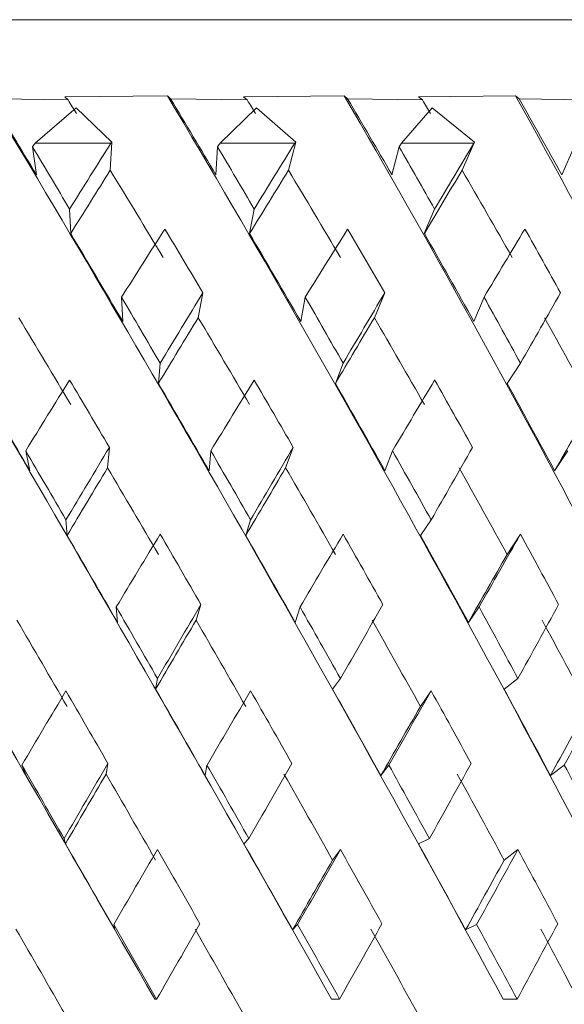
# Model space of a CAD drawing. Units: millimetres. Extents: x 328 to 499, y 75 to 553.
# Drawn here: x 347 to 349, y 549 to 553 of the extents above; entities that cross this region are included whole.
import ezdxf

# ---------------------------------------------------------------- set-up
doc = ezdxf.new("R2010")
doc.units = ezdxf.units.MM
doc.header["$LTSCALE"] = 2

msp = doc.modelspace()

# ---------------------------------------------------------------- linework, layer by layer
at = {"color": 7, "linetype": 'Continuous', "lineweight": 15}
for p, q in [((350.705, 552.7555), (341.291, 552.7555)), ((347.0862, 552.4428), (347.5025, 552.4473)), ((347.0995, 552.4301), (347.0862, 552.4428)), ((347.5025, 552.4473), (347.515, 552.4351)), ((347.8115, 552.4428), (348.2194, 552.4473)), ((347.8262, 552.4301), (347.8115, 552.4428)), ((348.2194, 552.4473), (348.2331, 552.4351)), ((348.5206, 552.4428), (348.9137, 552.4473)), ((348.5365, 552.4301), (348.5206, 552.4428)), ((348.9137, 552.4473), (348.9285, 552.4351)), ((346.7855, 552.4351), (347.0995, 552.4301)), ((347.515, 552.4351), (347.8262, 552.4301)), ((348.2331, 552.4351), (348.5365, 552.4301)), ((348.9285, 552.4351), (349.2193, 552.4301)), ((347.133, 552.3982), (346.9656, 552.2555)), ((347.2772, 552.2595), (347.133, 552.3982)), ((347.8631, 552.3982), (347.7159, 552.2555)), ((348.0224, 552.2595), (347.8631, 552.3982)), ((348.5764, 552.3982), (348.4516, 552.2555)), ((348.7482, 552.2595), (348.5764, 552.3982)), ((347.2733, 552.2555), (346.9656, 552.2555)), ((347.2704, 552.1452), (347.2772, 552.2595)), ((347.2733, 552.2555), (347.2772, 552.2595)), ((348.019, 552.2555), (347.7159, 552.2555)), ((347.9932, 552.1452), (348.0224, 552.2595)), ((348.019, 552.2555), (348.0224, 552.2595)), ((348.7454, 552.2555), (348.4516, 552.2555)), ((348.6971, 552.1452), (348.7482, 552.2595)), ((348.7454, 552.2555), (348.7482, 552.2595)), ((346.9712, 552.1268), (346.9556, 552.2402)), ((347.6992, 552.1268), (347.706, 552.2402)), ((348.413, 552.1268), (348.442, 552.2402)), ((349.1012, 552.1268), (349.1519, 552.2402)), ((347.1056, 551.9881), (347.1103, 551.8887)), ((347.8541, 551.9881), (347.8354, 551.8887)), ((348.5858, 551.9881), (348.5441, 551.8887)), ((347.6273, 551.5479), (347.6462, 551.6485)), ((348.3416, 551.5479), (348.3837, 551.6485)), ((347.3209, 551.5328), (347.3164, 551.631)), ((348.0429, 551.5328), (348.0613, 551.631)), ((348.7451, 551.5328), (348.7863, 551.631)), ((347.4729, 551.3634), (347.4657, 551.2815)), ((348.2146, 551.3634), (348.1837, 551.2815)), ((348.9339, 551.3634), (348.8797, 551.2815)), ((346.9443, 550.9275), (346.9277, 551.0086)), ((347.2597, 550.9395), (347.267, 551.0222)), ((347.6713, 550.9275), (347.6785, 551.0086)), ((347.9816, 550.9395), (348.0129, 551.0222)), ((348.3845, 550.9275), (348.4152, 551.0086)), ((349.0726, 550.9275), (349.1263, 551.0086)), ((347.0908, 550.7282), (347.0957, 550.6653)), ((347.8395, 550.7282), (347.8201, 550.6653)), ((348.5717, 550.7282), (348.5282, 550.6653)), ((348.9339, 550.6705), (348.8797, 550.5886)), ((347.2997, 550.3132), (347.2949, 550.3757)), ((347.6185, 550.3223), (347.6382, 550.3856)), ((348.0209, 550.3132), (348.0402, 550.3757)), ((348.7227, 550.3132), (348.7659, 550.3757)), ((347.4621, 550.0853), (347.4546, 550.0426)), ((348.2041, 550.0853), (348.1721, 550.0426)), ((348.9238, 550.0853), (348.8677, 550.0426)), ((348.5717, 550.0354), (348.5282, 549.9725)), ((346.9291, 549.6924), (346.9119, 549.7349)), ((347.2536, 549.6985), (347.2611, 549.7414)), ((347.6554, 549.6924), (347.6628, 549.7349)), ((348.3681, 549.6924), (348.4, 549.7349)), ((349.0559, 549.6924), (349.1117, 549.7349)), ((347.0837, 549.4371), (347.0887, 549.4155)), ((347.8325, 549.4371), (347.8126, 549.4155)), ((348.5649, 549.4371), (348.5203, 549.4155)), ((348.2041, 549.3925), (348.1721, 549.3498)), ((348.9238, 549.3925), (348.8677, 549.3498)), ((347.2895, 549.0672), (347.2845, 549.0887)), ((348.0102, 549.0672), (348.0301, 549.0887)), ((348.7116, 549.0672), (348.7561, 549.0887)), ((347.4586, 548.7864), (347.451, 548.7864)), ((348.2007, 548.7864), (348.1681, 548.7864)), ((348.9205, 548.7864), (348.8635, 548.7864))]:
    msp.add_line(p, q, dxfattribs=at)
for centre, major_axis, ratio, start_param, end_param in [((346.7834, 549.5512), (-5.9976, 10.3918), 0.016385, 4.629273, 4.985355), ((346.7584, 549.5512), (-5.9547, 10.3837), 0.070838, 4.598128, 4.954211), ((346.7339, 549.5512), (-5.8574, 10.3663), 0.125417, 4.567981, 4.924063), ((346.7104, 549.5512), (-5.7033, 10.3414), 0.180185, 4.539681, 4.895764), ((346.6881, 549.5512), (-5.4883, 10.3119), 0.235129, 4.514234, 4.870316), ((346.6674, 549.5512), (-5.206, 10.282), 0.29011, 4.492883, 4.848966), ((346.8806, 549.314), (-5.8574, 10.3663), 0.125417, 4.915718, 4.946669), ((346.8806, 548.5914), (-5.7033, 10.3414), 0.180185, 4.985972, 4.99168), ((346.8575, 549.314), (-5.7033, 10.3414), 0.180185, 4.887419, 4.918369), ((346.8575, 548.5914), (-5.4883, 10.3119), 0.235129, 4.960524, 4.966233), ((346.8334, 549.314), (-5.4883, 10.3119), 0.235129, 4.861971, 4.892922), ((346.8334, 548.5914), (-5.206, 10.282), 0.29011, 4.939174, 4.944882), ((346.8085, 549.314), (-5.206, 10.282), 0.29011, 4.840621, 4.871571), ((346.791, 547.3287), (5.6254, 10.33), 0.202023, 1.186452, 1.188122), ((346.791, 548.0216), (5.8031, 10.3571), 0.147178, 1.233455, 1.261457), ((346.791, 547.3287), (5.8031, 10.3571), 0.147178, 1.159156, 1.160826), ((346.791, 548.0216), (5.9227, 10.3778), 0.092528, 1.203933, 1.231936), ((346.791, 547.3287), (5.9227, 10.3778), 0.092528, 1.129634, 1.131305), ((346.791, 548.0216), (5.987, 10.3898), 0.038035, 1.17309, 1.201093), ((346.791, 549.5512), (-5.8574, 10.3663), 0.125417, 4.878342, 4.903374), ((346.791, 549.5512), (-5.7033, 10.3414), 0.180185, 4.850042, 4.875075), ((346.791, 549.5512), (-5.4883, 10.3119), 0.235129, 4.824595, 4.849627), ((346.8575, 548.0216), (5.8031, 10.3571), 0.147178, 1.245048, 1.271785), ((346.8575, 548.6212), (-5.7033, 10.3414), 0.180185, 4.923401, 4.959297), ((346.8334, 548.0216), (5.9227, 10.3778), 0.092528, 1.215527, 1.242263), ((346.8334, 548.6212), (-5.4883, 10.3119), 0.235129, 4.897954, 4.93385), ((346.8085, 548.0216), (5.987, 10.3898), 0.038035, 1.184684, 1.21142), ((346.8085, 548.6212), (-5.206, 10.282), 0.29011, 4.876603, 4.912499), ((346.8575, 549.3476), (-5.8574, 10.3663), 0.125417, 4.853493, 4.888669), ((346.791, 547.3287), (5.8031, 10.3571), 0.147178, 1.196849, 1.226248), ((346.791, 548.8584), (-5.7033, 10.3414), 0.180185, 4.885156, 4.911098), ((346.8334, 549.3476), (-5.7033, 10.3414), 0.180185, 4.825193, 4.86037), ((346.791, 547.3287), (5.9227, 10.3778), 0.092528, 1.167328, 1.196726), ((346.791, 548.8584), (-5.4883, 10.3119), 0.235129, 4.859708, 4.88565), ((346.8085, 549.3476), (-5.4883, 10.3119), 0.235129, 4.799746, 4.834922), ((346.791, 547.3287), (5.987, 10.3898), 0.038035, 1.136484, 1.165883), ((346.791, 548.8584), (-5.206, 10.282), 0.29011, 4.838358, 4.864299), ((346.791, 548.0216), (5.9227, 10.3778), 0.092528, 1.267049, 1.296172), ((346.791, 548.0216), (5.987, 10.3898), 0.038035, 1.236206, 1.265329), ((346.791, 548.0216), (5.9976, 10.3918), 0.016385, 5.049227, 5.078349), ((346.791, 549.5512), (-5.8574, 10.3663), 0.125417, 4.816914, 4.843132), ((346.791, 549.5512), (-5.7033, 10.3414), 0.180185, 4.788615, 4.814833), ((346.791, 549.5512), (-5.4883, 10.3119), 0.235129, 4.763167, 4.789385), ((346.8575, 548.6547), (-5.8574, 10.3663), 0.125417, 4.888669, 4.923763), ((346.8334, 548.0216), (5.9227, 10.3778), 0.092528, 1.277357, 1.304483), ((346.8334, 548.6547), (-5.7033, 10.3414), 0.180185, 4.86037, 4.895463), ((346.8085, 548.0216), (5.987, 10.3898), 0.038035, 1.246514, 1.27364), ((346.8085, 548.6547), (-5.4883, 10.3119), 0.235129, 4.834922, 4.870016), ((346.7834, 548.6547), (-5.206, 10.282), 0.29011, 4.813572, 4.848665), ((346.791, 547.3287), (5.8031, 10.3571), 0.147178, 1.261457, 1.291127), ((346.791, 548.8584), (-5.8574, 10.3663), 0.125417, 4.85139, 4.878342), ((346.791, 547.3287), (5.9227, 10.3778), 0.092528, 1.231936, 1.261605), ((346.791, 548.8584), (-5.7033, 10.3414), 0.180185, 4.823091, 4.850042), ((346.791, 547.3287), (5.987, 10.3898), 0.038035, 1.201093, 1.230762), ((346.791, 548.8584), (-5.4883, 10.3119), 0.235129, 4.797643, 4.824595), ((346.8575, 549.3843), (-5.9547, 10.3837), 0.070838, 4.820832, 4.855373), ((346.8334, 549.3843), (-5.8574, 10.3663), 0.125417, 4.790684, 4.825225), ((346.8085, 549.3843), (-5.7033, 10.3414), 0.180185, 4.762385, 4.796926), ((346.7834, 549.3843), (-5.4883, 10.3119), 0.235129, 4.736937, 4.771478), ((346.7834, 547.3287), (5.9976, 10.3918), 0.016385, 5.075456, 5.103135), ((346.791, 549.5512), (-5.9547, 10.3837), 0.070838, 4.785293, 4.812495), ((346.791, 548.0216), (5.9227, 10.3778), 0.092528, 1.330648, 1.360067), ((346.791, 549.5512), (-5.8574, 10.3663), 0.125417, 4.755145, 4.782348), ((346.791, 548.0216), (5.987, 10.3898), 0.038035, 1.299805, 1.329224), ((346.791, 549.5512), (-5.7033, 10.3414), 0.180185, 4.726846, 4.754048), ((346.791, 548.0216), (5.9976, 10.3918), 0.016385, 4.985332, 5.014751), ((346.8334, 548.0216), (5.9227, 10.3778), 0.092528, 1.338943, 1.366329), ((346.8334, 548.6915), (-5.8574, 10.3663), 0.125417, 4.825225, 4.859686), ((346.8085, 548.0216), (5.987, 10.3898), 0.038035, 1.3081, 1.335486), ((346.8085, 548.6915), (-5.7033, 10.3414), 0.180185, 4.796926, 4.831386), ((346.7834, 548.6915), (-5.4883, 10.3119), 0.235129, 4.771478, 4.805939), ((346.8334, 549.4237), (-5.9547, 10.3837), 0.070838, 4.757494, 4.791555), ((346.791, 547.3287), (5.9227, 10.3778), 0.092528, 1.296172, 1.325987), ((346.791, 548.8584), (-5.8574, 10.3663), 0.125417, 4.789139, 4.816914), ((346.8085, 549.4237), (-5.8574, 10.3663), 0.125417, 4.727346, 4.761408), ((346.791, 547.3287), (5.987, 10.3898), 0.038035, 1.265329, 1.295143), ((346.791, 548.8584), (-5.7033, 10.3414), 0.180185, 4.760839, 4.788615), ((346.7834, 549.4237), (-5.7033, 10.3414), 0.180185, 4.699047, 4.733108), ((346.791, 547.3287), (5.9976, 10.3918), 0.016385, 5.019412, 5.049227), ((346.791, 548.8584), (-5.4883, 10.3119), 0.235129, 4.735392, 4.763167), ((346.7834, 547.3287), (5.9976, 10.3918), 0.016385, 5.013131, 5.040915), ((346.791, 549.5512), (-5.9547, 10.3837), 0.070838, 4.723205, 4.751213), ((346.791, 548.0216), (5.987, 10.3898), 0.038035, 1.363217, 1.3928), ((346.791, 549.5512), (-5.8574, 10.3663), 0.125417, 4.693058, 4.721065), ((346.791, 548.0216), (5.9976, 10.3918), 0.016385, 4.921756, 4.951338), ((346.791, 549.5512), (-5.7033, 10.3414), 0.180185, 4.664758, 4.692766), ((346.791, 548.0216), (5.9547, 10.3837), 0.070838, 4.9529, 4.982483), ((346.8334, 548.7308), (-5.9547, 10.3837), 0.070838, 4.791555, 4.825537), ((346.8085, 548.0216), (5.987, 10.3898), 0.038035, 1.369467, 1.396988), ((346.8085, 548.7308), (-5.8574, 10.3663), 0.125417, 4.761408, 4.795389), ((346.7834, 548.7308), (-5.7033, 10.3414), 0.180185, 4.733108, 4.76709), ((346.7584, 548.7308), (-5.4883, 10.3119), 0.235129, 4.707661, 4.741642), ((346.8334, 549.465), (-5.9976, 10.3918), 0.016385, 4.724811, 4.758538), ((346.791, 547.3287), (5.9227, 10.3778), 0.092528, 1.360067, 1.389903), ((346.791, 548.8584), (-5.9547, 10.3837), 0.070838, 4.756861, 4.785293), ((346.8085, 549.465), (-5.9547, 10.3837), 0.070838, 4.693667, 4.727394), ((346.791, 547.3287), (5.987, 10.3898), 0.038035, 1.329224, 1.35906), ((346.791, 548.8584), (-5.8574, 10.3663), 0.125417, 4.726713, 4.755145), ((346.7834, 549.465), (-5.8574, 10.3663), 0.125417, 4.663519, 4.697246), ((346.791, 547.3287), (5.9976, 10.3918), 0.016385, 4.955495, 4.985332), ((346.791, 548.8584), (-5.7033, 10.3414), 0.180185, 4.698414, 4.726846), ((346.7584, 549.465), (-5.7033, 10.3414), 0.180185, 4.63522, 4.668947), ((346.791, 547.3287), (5.9547, 10.3837), 0.070838, 4.98664, 5.016476), ((346.7834, 547.3287), (5.9976, 10.3918), 0.016385, 4.951294, 4.979069), ((346.7584, 547.3287), (5.9547, 10.3837), 0.070838, 4.982438, 5.010214), ((346.791, 549.5512), (-5.9976, 10.3918), 0.016385, 4.691959, 4.72061), ((346.791, 548.0216), (5.987, 10.3898), 0.038035, 1.426455, 1.456072), ((346.791, 549.5512), (-5.9547, 10.3837), 0.070838, 4.660814, 4.689466), ((346.791, 548.0216), (5.9976, 10.3918), 0.016385, 4.858483, 4.8881), ((346.791, 549.5512), (-5.8574, 10.3663), 0.125417, 4.630667, 4.659318), ((346.791, 548.0216), (5.9547, 10.3837), 0.070838, 4.889627, 4.919245), ((346.791, 549.5512), (-5.7033, 10.3414), 0.180185, 4.602367, 4.631018), ((346.8085, 548.0216), (5.987, 10.3898), 0.038035, 1.430636, 1.458171), ((346.8085, 548.7722), (-5.9547, 10.3837), 0.070838, 4.727394, 4.761042), ((346.7834, 548.7722), (-5.8574, 10.3663), 0.125417, 4.697246, 4.730894), ((346.7584, 548.7722), (-5.7033, 10.3414), 0.180185, 4.668947, 4.702594), ((346.8085, 549.5078), (-5.9976, 10.3918), 0.016385, 4.660525, 4.694057), ((346.7834, 549.5078), (-5.9547, 10.3837), 0.070838, 4.629381, 4.662913), ((346.7584, 549.5078), (-5.8574, 10.3663), 0.125417, 4.599233, 4.632765), ((346.791, 547.3287), (5.987, 10.3898), 0.038035, 1.3928, 1.422534), ((346.791, 548.8584), (-5.9547, 10.3837), 0.070838, 4.69427, 4.723205), ((346.791, 547.3287), (5.9976, 10.3918), 0.016385, 4.892021, 4.921756), ((346.791, 548.8584), (-5.8574, 10.3663), 0.125417, 4.664122, 4.693058), ((346.791, 547.3287), (5.9547, 10.3837), 0.070838, 4.923166, 4.9529), ((346.791, 548.8584), (-5.7033, 10.3414), 0.180185, 4.635822, 4.664758), ((346.7834, 547.3287), (5.9976, 10.3918), 0.016385, 4.889917, 4.917567), ((346.7584, 547.3287), (5.9547, 10.3837), 0.070838, 4.921061, 4.948711), ((346.791, 548.0216), (5.9976, 10.3918), 0.016385, 4.795505, 4.825028), ((346.791, 548.0216), (5.9547, 10.3837), 0.070838, 4.82665, 4.856172), ((346.791, 548.0216), (5.8574, 10.3663), 0.125417, 4.856797, 4.88632), ((346.8085, 548.8149), (-5.9976, 10.3918), 0.016385, 4.694057, 4.727508), ((346.791, 549.5512), (-5.9976, 10.3918), 0.016385, 4.629273, 4.65842), ((346.7834, 548.8149), (-5.9547, 10.3837), 0.070838, 4.662913, 4.696364), ((346.791, 549.5512), (-5.9547, 10.3837), 0.070838, 4.598128, 4.627276), ((346.7584, 548.8149), (-5.8574, 10.3663), 0.125417, 4.632765, 4.666216), ((346.791, 549.5512), (-5.8574, 10.3663), 0.125417, 4.567981, 4.597128), ((346.7339, 548.8149), (-5.7033, 10.3414), 0.180185, 4.604466, 4.637917)]:
    msp.add_ellipse(centre, major_axis=major_axis, ratio=ratio, start_param=start_param, end_param=end_param, dxfattribs=at)

doc.saveas('drawing.dxf')
